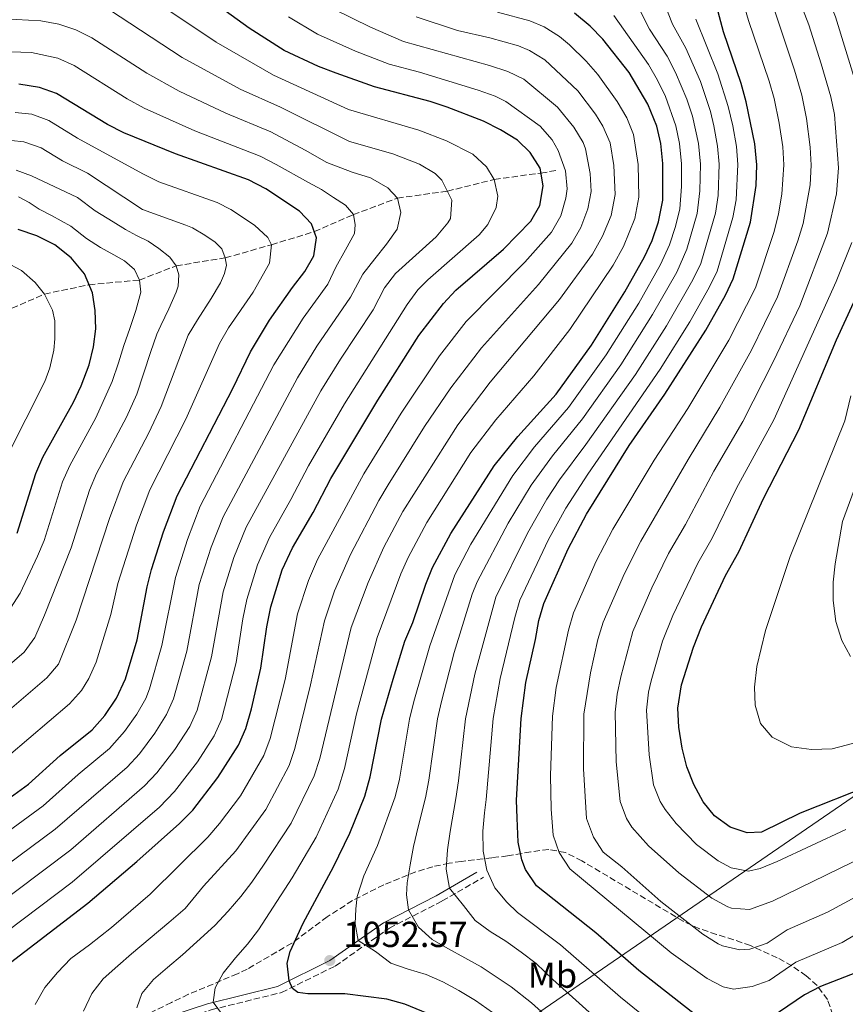
# Model space of a CAD drawing. Units: metres. Extents: x 658297 to 661756, y 4744133 to 4746526.
# Drawn here: x 658659 to 658888, y 4745327 to 4745600 of the extents above; entities that cross this region are included whole.
import ezdxf
from ezdxf.enums import TextEntityAlignment as Align

# ---------------------------------------------------------------- set-up
doc = ezdxf.new("R2010")
doc.units = ezdxf.units.M
doc.header["$MEASUREMENT"] = 0
doc.linetypes.add('DGN Style 3', pattern=[2.435890702152634, 1.739921930109024, -0.6959687720436097])
for name, color, linetype, lineweight in [('Barranco lineal', 142, 'DGN Style 3', 13), ('Camino', 7, 'DGN Style 3', 0), ('Cota de punto acotado terreno', 7, 'Continuous', 0), ('Curva de nivel directora', 30, 'Continuous', 30), ('Curva de nivel intermedia', 30, 'Continuous', 0), ('Etiqueta de uso rústico', 92, 'Continuous', 0), ('Límite de municipio', 7, 'Continuous', 0), ('Margen derecho', 7, 'Continuous', 0), ('Punto acotado terreno (símbolo)', 7, 'Continuous', 0), ('Zona arbolada', 92, 'DGN Style 3', 0)]:
    doc.layers.add(name, color=color, linetype=linetype, lineweight=lineweight)
doc.styles.add('Style-Arial', font='arial.ttf')

# ---------------------------------------------------------------- blocks, each defined once
blk = doc.blocks.new('5PATER')
at = {"layer": 'Punto acotado terreno (símbolo)', "linetype": 'Continuous', "lineweight": 0}
h = blk.add_hatch(color=51, dxfattribs=at)
edge = h.paths.add_edge_path()
edge.add_ellipse((0, 0), major_axis=(-0.1095731443231308, -0.1110710700762829), ratio=0.9994222409660317, start_angle=0, end_angle=360)

msp = doc.modelspace()

# ---------------------------------------------------------------- linework, layer by layer
at = {"layer": 'Barranco lineal', "color": 142, "linetype": 'DGN Style 3', "lineweight": 13}
msp.add_polyline3d([(658654.5099999999, 4745519.039999999, 965), (658665.7400000002, 4745523.949999999, 970), (658678.0899999999, 4745526.52, 975), (658692.0300000003, 4745527.84, 980), (658702.2400000002, 4745531.779999999, 985), (658715.8200000003, 4745533.970000001, 990), (658728.6399999997, 4745537.619999999, 995), (658740.5099999999, 4745541.24, 1000), (658751.3200000003, 4745545.949999999, 1005), (658763.5, 4745550.52, 1010), (658777.3700000001, 4745552.449999999, 1015), (658790.3499999996, 4745555.730000001, 1020), (658803.2599999999, 4745557.480000001, 1025), (658807.4900000002, 4745558.180000001, 1027.389999999999)], dxfattribs=at)
at = {"layer": 'Camino', "color": 7, "linetype": 'DGN Style 3', "lineweight": 0}
msp.add_polyline3d([(658643.9899999975, 4745309.850000001, 1023.850000000006), (658660.0199999983, 4745311.290000001, 1026.949999999997), (658673.9899999981, 4745314.189999999, 1031.529999999999), (658697.3199999989, 4745320.790000003, 1039.139999999999), (658711.9200000013, 4745325.609999999, 1042.279999999999), (658731.4099999999, 4745330.41, 1046.949999999998), (658746.2800000005, 4745337.740000002, 1050.369999999995), (658761.2899999976, 4745348.260000001, 1055.020000000004), (658775.9400000013, 4745355.78, 1061.050000000003), (658787.3399999986, 4745362.350000001, 1066.759999999995)], dxfattribs=at)
at = {"layer": 'Curva de nivel directora', "color": 30, "linetype": 'Continuous', "lineweight": 30, "flags": 128}
for points, elevation in [([(658656.3300000002, 4745338.710000002), (658677.7599999988, 4745355.140000001), (658691.369999999, 4745366.689999999), (658703.1799999997, 4745377.250000001), (658706.8299999996, 4745380.900000001), (658713.79, 4745389.949999999), (658719.5099999999, 4745398.930000001), (658721.4900000002, 4745403.520000001), (658723.1199999996, 4745409.000000002), (658725.699999999, 4745420.310000001), (658727.3199999996, 4745431.720000003), (658728.4299999982, 4745437.240000002), (658731.6099999989, 4745447.520000001), (658734.4199999986, 4745453.609999999), (658740.1699999997, 4745463.390000001), (658745.0699999991, 4745472.830000003), (658758.1200000005, 4745494.560000002), (658769.4399999992, 4745512.470000001), (658776.29, 4745521.359999999), (658779.6999999988, 4745525.020000001), (658792.9099999988, 4745536.410000001), (658800.4500000002, 4745544.130000002), (658802.9400000002, 4745548.500000002), (658803.8900000001, 4745553.910000001), (658803.0299999996, 4745558.810000001), (658800.3299999996, 4745563.150000001), (658796.7399999998, 4745566.630000001), (658792.0700000006, 4745569.45), (658787.3699999999, 4745571.850000001), (658777.3000000004, 4745575.720000002), (658772.5499999984, 4745577.290000001), (658757.1900000004, 4745581.380000001), (658746.5699999989, 4745585.140000001), (658741.6200000002, 4745587.020000001), (658732.1099999995, 4745591.45), (658722.4699999992, 4745597.610000002), (658701.8999999987, 4745612.560000002)], 1025), ([(658847.0499999992, 4745323.440000001), (658830.3999999993, 4745336.550000001), (658818.5199999993, 4745346.92), (658802.0599999995, 4745359.990000002), (658798.9500000004, 4745364.500000002), (658798.0000000005, 4745367.140000002), (658796.9999999991, 4745372.040000001), (658796.6500000004, 4745378.699999999), (658796.5399999986, 4745383.699999999), (658797.7900000003, 4745406.380000002), (658799.0499999988, 4745416.350000001), (658801.76, 4745428.199999999), (658802.6600000008, 4745433.45), (658804.1000000002, 4745438.230000001), (658810.77, 4745453.360000002), (658815.9199999999, 4745463.000000002), (658827.6799999991, 4745482.000000001), (658837.5900000001, 4745496.240000002), (658848.9600000003, 4745513.920000001), (658854.3699999994, 4745523.640000002), (658856.5300000008, 4745528.140000002), (658861.2800000006, 4745543.900000001), (658862.899999999, 4745554.050000002), (658863.0399999997, 4745559.78), (658862.51, 4745565.600000001), (658860.1299999995, 4745577.240000002), (658858.719999999, 4745582.330000001), (658853.8799999999, 4745596.620000001), (658849.499999999, 4745612.930000001)], 1075), ([(658775.49, 4745323.080000001), (658765.6100000005, 4745327.150000001), (658760.5399999988, 4745328.54), (658748.9200000003, 4745330.08), (658738.7100000001, 4745330.010000001), (658735.9499999996, 4745330.380000002), (658734.4699999999, 4745331.550000001), (658733.4900000008, 4745333.66), (658732.9999999991, 4745338.58), (658733.8399999996, 4745341.760000001), (658737.4099999992, 4745349.600000001), (658745.829999999, 4745365.190000001), (658750.3599999998, 4745374.570000002), (658754.4700000002, 4745384.84), (658755.9500000001, 4745390.160000001), (658759.1500000008, 4745406.109999999), (658762.3600000005, 4745417.260000001), (658765.5599999991, 4745427.740000002), (658767.7599999984, 4745432.960000001), (658771.3399999992, 4745443.560000002), (658773.2500000002, 4745448.180000001), (658778.2699999983, 4745457.640000002), (658790.3200000003, 4745476.37), (658796.9099999998, 4745484.52), (658807.529999999, 4745496.25), (658817.29, 4745509.779999999), (658826.49, 4745524.609999999), (658831.9299999983, 4745534.279999999), (658834.1199999988, 4745538.77), (658835.8699999988, 4745543.92), (658837.0600000002, 4745549.970000003), (658837.04, 4745560.110000002), (658836.479999999, 4745565.65), (658835.3300000002, 4745570.510000002), (658832.8899999994, 4745576.609999999), (658827.7499999985, 4745585.370000001), (658820.4500000007, 4745594.600000001), (658816.9500000003, 4745598.17), (658812.5200000001, 4745601.75)], 1050), ([(658635.8200000002, 4745369.680000001), (658661.2799999989, 4745388.140000001), (658670.0799999988, 4745396.060000002), (658678.9199999989, 4745403.240000002), (658682.4399999994, 4745407.140000002), (658685.6699999992, 4745411.960000001), (658688.1900000004, 4745417.300000001), (658691.4400000004, 4745428.160000003), (658694.23, 4745442.779999999), (658695.4399999991, 4745447.630000004), (658698.7499999994, 4745458.039999999), (658702.5400000003, 4745468.03), (658717.9099999995, 4745497.820000002), (658722.8, 4745507.960000002), (658728.0899999985, 4745516.680000001), (658734.4599999987, 4745525.800000001), (658737.9099999998, 4745530.190000001), (658740.3899999986, 4745534.540000001), (658741.0900000005, 4745539.540000001), (658739.7599999984, 4745543.440000001), (658736.3899999999, 4745546.920000002), (658727.029999999, 4745553.07), (658722.23, 4745555.600000001), (658702.0700000009, 4745562.78), (658687.6999999987, 4745568.650000002), (658683.2399999995, 4745570.9), (658669.1199999999, 4745579.539999999), (658664.3999999993, 4745581.190000001), (658658.6900000006, 4745582.119999999)], 1000), ([(658658.1999999988, 4745457.699999999), (658663.3399999997, 4745474.180000001), (658665.3099999989, 4745478.779999999), (658673.8200000006, 4745493.99), (658675.9199999993, 4745498.520000001), (658678.1099999998, 4745504.33), (658679.2899999999, 4745509.320000002), (658679.9299999992, 4745514.340000002), (658679.7599999993, 4745519.350000001), (658679.0399999997, 4745524.300000002), (658676.7999999999, 4745529.540000001), (658673.1199999986, 4745533.960000002), (658668.6599999995, 4745537.58), (658663.5900000001, 4745540.050000001), (658658.4299999991, 4745541.880000001)], 975.0000000000002), ([(658894.149999999, 4745387.640000002), (658875.0999999985, 4745380.080000001), (658864.3399999985, 4745374.820000002), (658860.4099999989, 4745374.680000001), (658855.6599999992, 4745376.25), (658851.2999999983, 4745379.32), (658848.2499999995, 4745383.279999999), (658845.5999999986, 4745388.04), (658843.6399999984, 4745392.939999999), (658842.3699999988, 4745398.120000001), (658841.5099999983, 4745403.939999999), (658841.230000001, 4745409.220000001), (658842.1599999988, 4745415.650000001), (658845.5199999983, 4745426.070000002), (658847.769999999, 4745431.74), (658854.3899999995, 4745445.960000001), (658858.0700000009, 4745452.51), (658864.9500000008, 4745467.330000001), (658874.6899999996, 4745486.369999998), (658885.1799999992, 4745511.220000001), (658894.1899999992, 4745530.930000001)], 1100), ([(658890.709999999, 4745335.92), (658880.6900000009, 4745332.060000001), (658876.2299999995, 4745329.789999999), (658867.0400000009, 4745323.52)], 1075)]:
    msp.add_lwpolyline(points, dxfattribs=dict(at, elevation=elevation))
at = {"layer": 'Curva de nivel intermedia', "color": 30, "linetype": 'Continuous', "lineweight": 0, "flags": 128}
for points, elevation in [([(658890.9300000003, 4745580.930000001), (658884.8300000007, 4745600.74), (658867.270000001, 4745645.609999999), (658864.1000000014, 4745651.999999999), (658861.0500000004, 4745656.789999999), (658857.3199999998, 4745660.8), (658852.8800000009, 4745665.109999998), (658848.9700000016, 4745668.71), (658845.5700000017, 4745672.65), (658843.5300000011, 4745677.749999999), (658842.4400000003, 4745683.220000001), (658843.2500000016, 4745687.880000001), (658845.7900000009, 4745692.060000001), (658849.4299999997, 4745695.680000001), (658854.6199999999, 4745699.329999999), (658861.5199999998, 4745703.59), (658867.4000000006, 4745706.17), (658898.8499999995, 4745718.25)], 1095), ([(658900.9200000016, 4745362.56), (658882.6700000013, 4745352.710000001), (658871.4800000021, 4745347.8), (658865.9600000011, 4745344.039999999), (658861.0900000007, 4745342.429999999), (658858.3800000015, 4745342.279999999), (658853.5400000003, 4745343.380000001), (658852.4000000004, 4745343.940000001), (658848.0900000008, 4745346.570000002), (658836.5000000015, 4745355.63), (658825.7100000001, 4745365.199999999), (658820.5300000011, 4745369.31), (658817.7999999997, 4745373.489999999), (658815.9100000008, 4745378.65), (658815.0400000014, 4745392.380000001), (658815.1700000011, 4745407.509999999), (658816.9600000015, 4745419), (658819.0700000015, 4745428.230000001), (658820.5300000011, 4745433.01), (658826.4100000019, 4745446.52), (658830.9100000013, 4745455.46), (658844.0400000009, 4745478.149999999), (658852.8200000006, 4745492.59), (658861.5900000012, 4745508.430000001), (658868.8199999998, 4745523.189999999), (658874.4500000003, 4745538.710000002), (658875.8700000019, 4745543.49), (658877.8400000011, 4745554.230000001), (658878.1000000003, 4745559.67), (658877.8299999998, 4745564.66), (658876.870000001, 4745572.630000001), (658875.5299999999, 4745579.079999999), (658873.5100000015, 4745585.960000001), (658862.8000000005, 4745618.21)], 1085), ([(658862.6799999998, 4745525.67), (658867.860000001, 4745541.310000001), (658869.0999999993, 4745546.140000002), (658869.9900000012, 4745551.66), (658870.5700000002, 4745559.720000001), (658870.2599999993, 4745564.710000001), (658869.2300000011, 4745571.31), (658867.8299999997, 4745578.16), (658866.4800000018, 4745582.98), (658860.7799999999, 4745599.75), (658856.1500000008, 4745615.57)], 1080), ([(658714.7800000003, 4745406.099999999), (658718.8500000006, 4745421.880000001), (658720.7000000012, 4745433.929999999), (658721.8300000001, 4745439.319999999), (658724.7699999993, 4745448.88), (658728.0400000014, 4745456.49), (658734.0200000006, 4745466.980000001), (658738.8600000021, 4745476.31), (658748.850000001, 4745493.57), (658766.2100000017, 4745521.050000002), (658769.1900000012, 4745525.090000001), (658771.9800000007, 4745527.92), (658786.1300000016, 4745540.320000002), (658788.5800000014, 4745543.210000001), (658790.8800000013, 4745547.909999999), (658791.3300000007, 4745551.039999999), (658790.3499999995, 4745555.730000001), (658788.2200000016, 4745559.21), (658784.4300000007, 4745562.689999999), (658777.0800000014, 4745566.380000001), (658769.4400000015, 4745569.380000001), (658749.9300000007, 4745575.13), (658729.1900000004, 4745584.609999998), (658713.3000000005, 4745593.750000001), (658684.1700000016, 4745613.329999999)], 1020), ([(658820.2699999996, 4745321.699999998), (658806.5900000002, 4745333.989999999), (658801.940000001, 4745338.439999999), (658797.7700000004, 4745341.570000002), (658793.5200000011, 4745344.680000001), (658789.1700000014, 4745347.3), (658785.060000001, 4745350.359999999), (658781.8600000001, 4745354.52), (658777.9199999997, 4745359.340000001), (658777.020000001, 4745364.58), (658777.4099999999, 4745369.949999998), (658778.1299999997, 4745374.980000001), (658779.7100000001, 4745384.16), (658780.4499999997, 4745389.100000001), (658782.3400000008, 4745406.269999998), (658784.9600000004, 4745418.609999998), (658790.8099999998, 4745439.930000001), (658799.5200000004, 4745457.65), (658804.9100000015, 4745467.109999999), (658808.4500000001, 4745472.51), (658815.740000001, 4745482.230000001), (658829.4699999995, 4745501.659999999), (658838.0200000014, 4745515.159999999), (658845.3900000007, 4745527.890000001), (658847.5700000002, 4745532.390000001), (658851.6000000001, 4745546.329999999), (658852.3300000011, 4745551.28), (658852.6399999994, 4745559.91), (658852.2000000014, 4745564.890000001), (658851.2000000001, 4745570.539999999), (658850.2099999997, 4745574.550000001), (658847.4300000014, 4745582.880000001), (658843.4300000004, 4745592.119999999), (658839.7300000013, 4745598.710000001), (658836.4800000013, 4745607.019999999)], 1065), ([(658885.1600000013, 4745551.759999998), (658885.6500000008, 4745558.970000002), (658884.5500000011, 4745573.689999999), (658883.6000000011, 4745578.599999999), (658880.9099999999, 4745587.779999998), (658877.5000000015, 4745598.51), (658874.5900000011, 4745605.99)], 1090), ([(658676.5899999999, 4745325.199999998), (658678.8800000009, 4745330.16), (658681.99, 4745334.17), (658686.1100000017, 4745337.8), (658689.8900000014, 4745341.119999999), (658700.1900000012, 4745349.789999999), (658704.7599999999, 4745353.67), (658709.7900000013, 4745359.850000001), (658718.7800000012, 4745369.709999999), (658727.0700000015, 4745381.130000001), (658733.4900000008, 4745393.289999999), (658735.1100000015, 4745398.019999998), (658739.4200000009, 4745415.619999998), (658743.2899999999, 4745433.439999999), (658746.0700000004, 4745441.699999998), (658750.5000000006, 4745451.779999998), (658758.3500000006, 4745466.75), (658760.920000001, 4745471.039999999), (658771.0000000016, 4745487.28), (658778.3399999997, 4745498), (658786.7700000008, 4745509.010000001), (658802.6100000016, 4745526.57), (658811.8499999996, 4745538.060000001), (658814.3399999996, 4745542.390000001), (658816.2999999998, 4745547.569999999), (658817.1600000004, 4745552.34), (658816.9400000013, 4745557.319999999), (658815.6000000002, 4745564.220000001), (658814.9700000001, 4745565.930000001), (658812.3800000015, 4745570.21), (658807.9, 4745575.699999999), (658798.5700000004, 4745583.449999998), (658794.0799999998, 4745585.65), (658789.0400000019, 4745587.269999999), (658765.2200000016, 4745593.930000001), (658756.0300000004, 4745597.869999998), (658745.7500000009, 4745603)], 1035), ([(658826.8099999997, 4745304.06), (658800.6300000013, 4745327.519999999), (658795.0299999998, 4745331.96), (658786.7100000007, 4745337.500000001), (658782.2300000011, 4745339.98), (658777.4800000014, 4745342.619999999), (658773.1400000007, 4745345.130000002), (658769.3900000001, 4745348.52), (658766.5700000015, 4745353.279999998), (658766.0400000019, 4745357.439999999), (658766.1800000004, 4745360.84), (658767.0099999997, 4745365.82), (658767.990000001, 4745370.91), (658769.3000000007, 4745376.279999998), (658771.3000000013, 4745384.390000001), (658772.26, 4745389.29), (658774.6100000015, 4745406.220000002), (658775.7600000004, 4745411.08), (658779.2400000006, 4745424.59), (658784.2000000004, 4745440.759999999), (658785.5900000007, 4745444.199999999), (658794.2300000018, 4745460.46), (658800.5599999997, 4745471.02), (658806.4500000017, 4745479.100000001), (658814.7599999999, 4745489.41), (658825.4100000004, 4745504.359999999), (658834.1800000013, 4745518.310000001), (658840.9000000004, 4745530.019999999), (658843.6600000008, 4745536.430000001), (658846.5199999996, 4745546.289999999), (658847.2800000017, 4745552.519999999), (658847.4400000004, 4745559.970000001), (658846.8900000006, 4745565.63), (658845.2499999999, 4745573.199999998), (658843.690000002, 4745577.949999998), (658840.5400000004, 4745585.369999999), (658838.2000000002, 4745589.869999998), (658833.3000000007, 4745597.340000001), (658829.9700000002, 4745604.07)], 1060), ([(658645.2800000017, 4745358.27), (658668.7199999997, 4745375.689999999), (658688.6200000019, 4745392.84), (658692.0300000005, 4745396.5), (658696.3399999999, 4745402.279999998), (658699.5899999999, 4745407.429999998), (658701.5099999999, 4745411.789999999), (658705.1399999999, 4745425.019999999), (658708.6400000001, 4745443.470000001), (658711.8900000001, 4745453.83), (658715.2899999998, 4745462.26), (658735.82, 4745500.760000001), (658741.170000001, 4745509.520000001), (658750.5200000008, 4745523.099999999), (658753.9299999994, 4745529.489999999), (658757.2799999999, 4745533.689999999), (658760.5000000009, 4745537.75), (658763.400000002, 4745541.92), (658764.5000000017, 4745546.550000001), (658763.5000000005, 4745550.52), (658760.8700000017, 4745553.390000001), (658756.0400000016, 4745556.109999998), (658750.9900000001, 4745557.720000001), (658744.0000000007, 4745560.390000001), (658737.9600000012, 4745563.849999999), (658728.4100000003, 4745568.909999999), (658716.0200000008, 4745574.029999999), (658703.0600000012, 4745580.160000001), (658694.0900000012, 4745585.160000001), (658678.8899999999, 4745594.949999998), (658674.4200000018, 4745597.199999999), (658669.6800000009, 4745598.730000001), (658664.7500000001, 4745599.649999999), (658640.7700000011, 4745600.92)], 1010), ([(658641.900000002, 4745346.529999998), (658673.0100000014, 4745369.910000001), (658693.4800000011, 4745387.640000001), (658696.9099999999, 4745391.279999999), (658701.8699999999, 4745397.789999999), (658705.9700000014, 4745404.140000001), (658708.0600000012, 4745408.689999999), (658711.9999999995, 4745423.449999998), (658715.2400000006, 4745441.4), (658718.190000001, 4745450.949999999), (658721.66, 4745459.380000001), (658742.3400000001, 4745497.169999998), (658747.7100000011, 4745505.939999999), (658756.8300000007, 4745519.560000001), (658759.9300000009, 4745525.67), (658763.0100000009, 4745529.619999999), (658774.2800000008, 4745539.809999999), (658777.4500000002, 4745543.680000001), (658778.2000000012, 4745544.91), (658778.6300000005, 4745549.939999999), (658775.8400000008, 4745555.5), (658773.9499999998, 4745557.349999999), (658769.6300000015, 4745559.92), (658762.28, 4745562.809999999), (658750.2200000011, 4745566.210000001), (658731.1399999994, 4745575.710000001), (658719.9800000014, 4745580.739999999), (658703.8500000001, 4745589.460000001), (658683.7800000005, 4745602.66)], 1015), ([(658691.350000001, 4745326.13), (658692.7100000001, 4745330.149999999), (658695.9300000009, 4745334), (658699.8200000002, 4745337.349999999), (658703.9400000018, 4745340.849999999), (658707.9500000017, 4745344.439999999), (658712.9699999996, 4745349.000000001), (658716.650000001, 4745352.970000001), (658720.1400000001, 4745357.039999999), (658723.2000000001, 4745361.02), (658726.420000001, 4745365.720000001), (658734.0700000019, 4745377.309999999), (658740.4800000002, 4745390.480000001), (658742.0200000004, 4745395.230000001), (658750.7100000007, 4745431.539999999), (658755.38, 4745444.060000001), (658759.7699999999, 4745453.8), (658764.9900000013, 4745463.71), (658780.2900000011, 4745487.749999999), (658789.1600000003, 4745499.509999999), (658808.3899999995, 4745522.399999999), (658817.5500000016, 4745535.029999998), (658820.3299999998, 4745539.970000001), (658822.7000000014, 4745545.75), (658823.7899999999, 4745551.550000001), (658823.4400000012, 4745559.590000001), (658822.4100000008, 4745565.829999999), (658820.4400000017, 4745570.429999999), (658818.3499999995, 4745573.819999999), (658813.4800000013, 4745580.230000001), (658804.3400000016, 4745588.829999999), (658800.0800000014, 4745591.470000001), (658797.0199999993, 4745592.689999999), (658789.110000001, 4745594.970000001), (658780.1300000001, 4745596.989999999), (658768.7400000019, 4745600.76)], 1040), ([(658782.5399999997, 4745516.34), (658798.8400000008, 4745532.789999999), (658806.1500000021, 4745541.099999999), (658808.7400000005, 4745545.649999999), (658810.1900000012, 4745550.489999998), (658810.5199999998, 4745553.119999999), (658810.0900000005, 4745558.089999998), (658808.060000001, 4745563.75), (658806.3399999999, 4745566.709999999), (658803.0800000011, 4745570.509999999), (658793.5700000003, 4745577.269999999), (658790.5900000008, 4745578.8), (658785.8600000012, 4745580.429999999), (658769.6300000015, 4745585.409999999), (658761.2100000017, 4745587.66), (658751.890000001, 4745591.29), (658741.3699999999, 4745595.970000001), (658733.3000000009, 4745600.730000001)], 1030), ([(658801.2800000017, 4745501.27), (658811.2900000009, 4745514.130000001), (658823.2400000001, 4745531.999999999), (658826.1300000001, 4745537.119999998), (658829.2900000009, 4745544.840000001), (658830.4300000007, 4745550.759999999), (658830.2400000007, 4745559.850000001), (658828.8700000005, 4745568.17), (658827.0399999999, 4745572.82), (658824.3600000021, 4745577.349999999), (658819.0600000003, 4745584.759999999), (658815.7700000001, 4745588.519999998), (658811.1900000002, 4745593.029999998), (658808.4299999997, 4745595.289999999), (658804.1800000007, 4745597.98), (658800.2300000011, 4745599.640000001), (658791.2400000012, 4745602.079999999)], 1045), ([(658801.530000002, 4745481.640000001), (658810.9000000019, 4745492.510000001), (658821.3500000014, 4745507.07), (658830.3400000012, 4745521.46), (658836.420000001, 4745532.149999999), (658838.890000001, 4745537.599999999), (658840.5800000007, 4745542.679999999), (658841.7499999997, 4745547.55), (658842.2000000012, 4745553.75), (658842.2400000015, 4745560.04), (658841.6900000015, 4745565.640000001), (658840.6600000011, 4745570.529999999), (658837.7300000007, 4745578.699999999), (658835.5700000017, 4745583.220000001), (658833.0400000013, 4745587.529999998), (658823.4600000014, 4745601.119999998)], 1055), ([(658857.3400000001, 4745550.039999999), (658857.8400000007, 4745559.84), (658857.4100000015, 4745564.82), (658856.4400000015, 4745570.539999999), (658855.1699999997, 4745575.890000001), (658852.2700000006, 4745584.970000001), (658846.1600000019, 4745600.080000001)], 1070), ([(658640.7199999997, 4745364.09), (658665.3400000002, 4745382.180000001), (658675.0900000001, 4745390.850000001), (658683.7699999993, 4745398.039999999), (658687.9300000012, 4745402.689999999), (658691.2999999997, 4745407.560000001), (658693.8099999997, 4745411.91), (658694.8500000013, 4745414.55), (658698.2900000013, 4745426.590000001), (658702.0000000016, 4745445.429999999), (658705.3200000009, 4745455.939999999), (658708.9100000006, 4745465.149999999), (658729.310000001, 4745504.359999999), (658737.3900000014, 4745517.27), (658744.2199999997, 4745526.65), (658746.4999999997, 4745531.439999999), (658749.1399999994, 4745536.199999999), (658751.6000000003, 4745540.75), (658751.8399999995, 4745543.100000001), (658751.3200000009, 4745545.949999999), (658749.1500000005, 4745548.619999998), (658745.8200000002, 4745550.67), (658742.5000000009, 4745552.909999999), (658738.870000001, 4745554.880000001), (658729.9500000003, 4745559.859999998), (658725.5200000004, 4745562.17), (658707.4300000009, 4745569.210000001), (658693.3899999994, 4745575.440000001), (658688.670000001, 4745578.050000001), (658674.0100000005, 4745587.239999999), (658669.4400000017, 4745589.279999998), (658662.1100000005, 4745590.880000001), (658638.7000000014, 4745591.649999999)], 1005), ([(658655.7699999991, 4745396.02), (658672.6500000014, 4745410.400000001), (658676.0500000013, 4745414.08), (658678.0499999995, 4745417.380000002), (658680.030000002, 4745421.99), (658684.0900000011, 4745435.149999999), (658686.1000000006, 4745443.77), (658691.2300000002, 4745459.880000001), (658694.9299999995, 4745469.66), (658704.8899999994, 4745489.300000001), (658714.1900000002, 4745510.24), (658716.6800000002, 4745514.569999999), (658723.5199999998, 4745524.509999999), (658728.1199999996, 4745532.489999998), (658728.6400000005, 4745537.619999998), (658727.6200000013, 4745539.61), (658723.9100000008, 4745543.01), (658717.390000001, 4745547.399999999), (658713.5900000011, 4745549.329999999), (658697.4599999997, 4745555.08), (658692.9700000016, 4745557.259999999), (658674.8600000021, 4745567.179999999), (658666.9800000008, 4745572), (658662.230000001, 4745573.75), (658657.6600000003, 4745574.289999999)], 995.0000000000002), ([(658654.1300000007, 4745407.07), (658666.3700000006, 4745417.560000001), (658669.6699999997, 4745421.349999999), (658674.5100000012, 4745433.570000002), (658683.7200000001, 4745461.720000001), (658687.5700000012, 4745471.92), (658694.7000000017, 4745485.539999999), (658698.0900000001, 4745492.779999998), (658705.5800000002, 4745512.52), (658708.1300000005, 4745516.809999999), (658711.9600000017, 4745522.720000001), (658714.5499999999, 4745527.07), (658715.5700000015, 4745529.679999999), (658716.1400000014, 4745531.98), (658715.8200000017, 4745533.970000001), (658714.8499999995, 4745536.449999999), (658713.0500000003, 4745538.329999999), (658710.1500000011, 4745540.279999998), (658706.7300000013, 4745542.259999999), (658704.9499999998, 4745543.07), (658692.8600000021, 4745547.390000001), (658677.6400000004, 4745557.440000001), (658670.7500000015, 4745560.86), (658664.8399999995, 4745564.470000001), (658660.0600000008, 4745566.109999998), (658656.6299999997, 4745566.470000001)], 990), ([(658648.6700000003, 4745414.890000001), (658660.100000001, 4745424.720000001), (658663.0400000003, 4745428.77), (658665.7900000017, 4745434.939999999), (658673.1000000008, 4745453.67), (658678.2100000003, 4745469.59), (658680.1799999997, 4745474.189999999), (658688.4600000009, 4745489.849999999), (658691.2999999997, 4745496.25), (658695.1200000017, 4745507.73), (658696.8600000007, 4745512.84), (658697.9600000004, 4745515.26), (658700.1500000008, 4745519.9), (658702.2000000007, 4745524.470000002), (658702.7500000005, 4745526.13), (658703.0000000007, 4745529.259999999), (658702.2400000008, 4745531.779999998), (658700.4600000017, 4745534.160000001), (658697.4400000018, 4745536.600000001), (658694.4900000015, 4745538.600000001), (658691.2700000005, 4745540.17), (658688.1800000014, 4745541.880000001), (658684.7400000015, 4745543.929999999), (658679.7900000006, 4745547.009999999), (658674.8600000021, 4745550.71), (658662.1399999994, 4745556.67), (658657.8900000004, 4745558.260000001)], 985.0000000000002), ([(658897.1399999997, 4745370.25), (658867.4400000008, 4745355.680000001), (658861.0599999994, 4745353.390000001), (658856.0800000017, 4745353.789999999), (658855.0700000012, 4745354.180000001), (658850.63, 4745356.52), (658841.4299999999, 4745363.529999999), (658833.0200000012, 4745371.06), (658828.4500000003, 4745376.27), (658826.9400000017, 4745378.619999999), (658825.1800000002, 4745383.319999999), (658824.150000002, 4745394.350000001), (658823.8500000003, 4745408.079999999), (658824.4000000001, 4745413.05), (658825.3600000013, 4745417.88), (658828.7499999999, 4745430.399999999), (658833.9800000001, 4745442.55), (658838.6400000005, 4745452.08), (658843.3099999998, 4745460.109999999), (658851.1799999998, 4745474.84), (658859.1500000005, 4745488.619999999), (658867.7300000014, 4745505.329999999), (658874.9700000011, 4745520.720000001), (658882.610000001, 4745540.849999999), (658885.1600000013, 4745551.759999998)], 1090), ([(658658.5099999995, 4745550.92), (658661.5100000014, 4745549.289999999), (658664.3000000009, 4745547.489999999), (658667.6600000003, 4745545.71), (658673.0100000014, 4745542.730000001), (658677.4000000012, 4745539.330000001), (658681.2600000014, 4745536.81), (658684.9699999995, 4745534.82), (658687.9500000012, 4745533.159999999), (658690.6700000014, 4745530.720000001), (658692.0300000005, 4745527.84), (658692.4000000015, 4745524.509999999), (658691.0700000017, 4745519.349999998), (658689.3500000006, 4745514.38), (658687.7099999998, 4745509.659999998), (658686.2300000002, 4745504.88), (658684.5200000004, 4745499.720000001), (658680.0200000008, 4745489.689999999), (658672.7699999999, 4745476.470000001), (658670.7699999994, 4745471.890000001), (658665.6500000008, 4745455.679999999), (658663.8400000003, 4745451.279999998), (658659.0599999994, 4745441.060000001), (658656.3300000002, 4745436.869999997)], 980), ([(658839.4600000008, 4745317.65), (658825.3300000001, 4745329.13), (658808.6700000011, 4745343.599999998), (658796.7400000021, 4745352.609999998), (658793.7900000016, 4745355.480000001), (658790.5199999993, 4745359.439999999), (658788.2800000019, 4745364.300000001), (658787.2900000017, 4745369.58), (658787.1900000012, 4745375.109999999), (658787.6700000018, 4745380.159999999), (658788.1299999999, 4745383.930000001), (658790.060000001, 4745406.330000001), (658792.0000000012, 4745417.46), (658796, 4745434.3), (658797.4400000017, 4745439.09), (658805.3499999996, 4745455.9), (658810.1799999999, 4745464.66), (658816.2800000019, 4745474.039999999), (658836.26, 4745503.140000001), (658844.4699999999, 4745516.269999998), (658849.8800000012, 4745525.759999999), (658852.0500000016, 4745530.27), (658856.4400000015, 4745545.12), (658857.3400000001, 4745550.039999999)], 1070), ([(658846.3699999999, 4745371.42), (658840.7400000015, 4745377.249999999), (658837.6400000014, 4745381.16), (658836.2700000012, 4745383.330000001), (658834.4600000007, 4745388), (658833.2600000004, 4745396.239999999), (658832.5400000006, 4745408.65), (658833.0800000017, 4745413.609999998), (658833.760000001, 4745416.769999999), (658836.9800000021, 4745427.789999999), (658839.8400000008, 4745434.869999999), (658846.7000000007, 4745449.369999999), (658850.6900000003, 4745456.31), (658857.4600000007, 4745470.199999999), (658867.7699999993, 4745489.090000001), (658885.0499999997, 4745527.42), (658889.3700000001, 4745538.189999999)], 1095), ([(658655.2900000009, 4745478.810000001), (658665.8099999997, 4745499.75), (658667.1900000009, 4745503.489999999), (658668.2999999997, 4745508.4), (658668.6399999993, 4745511.5), (658668.6000000013, 4745516.489999999), (658667.9400000019, 4745519.470000001), (658665.7400000002, 4745523.949999998), (658663.2000000012, 4745527.189999999), (658659.4100000003, 4745530.449999998), (658654.8400000016, 4745532.84)], 970.0000000000002), ([(658904.6699999999, 4745354.949999998), (658886.6900000002, 4745344.310000001), (658873.8500000013, 4745338.800000002), (658866.4999999999, 4745333.779999999), (658861.7800000014, 4745332.119999998), (658856.6500000015, 4745331.359999998), (658853.7300000002, 4745331.939999999), (658849.3200000002, 4745334.310000001), (658839.3500000013, 4745341.42), (658811.2999999998, 4745364.649999999), (658808.28, 4745369.210000001), (658806.6700000007, 4745373.980000001), (658806.0600000005, 4745381.209999999), (658805.9300000009, 4745390.579999999), (658806.4800000007, 4745406.95), (658807.490000001, 4745414.930000001), (658810.8700000006, 4745430.84), (658812.3100000002, 4745435.619999998), (658818.5900000009, 4745449.939999999), (658823.1700000007, 4745458.830000001), (658834.5999999993, 4745477.92), (658843.9700000014, 4745492.24), (658855.2800000014, 4745511.17), (658862.6799999998, 4745525.67)], 1080), ([(658663.2100000001, 4745327.08), (658665.880000001, 4745331.779999998), (658669.3900000004, 4745335.980000001), (658673.0800000007, 4745339.84), (658678.2400000016, 4745343.619999998), (658684.3600000015, 4745348.42), (658695.0700000003, 4745357.640000001), (658710.9800000003, 4745373.480000001), (658714.2300000003, 4745377.269999999), (658720.0400000019, 4745384.949999999), (658726.5000000015, 4745396.109999999), (658728.2699999994, 4745400.79), (658732.4000000001, 4745417.180000001), (658735.8600000001, 4745435.34), (658738.8399999996, 4745444.609999998), (658741.4000000012, 4745450.42), (658754.24, 4745474.100000001), (658764.5599999998, 4745490.92), (658775.1400000012, 4745506.8), (658782.5399999997, 4745516.34)], 1030), ([(658715.0999999997, 4745324.190000001), (658712.4900000015, 4745327.689999999), (658712.9900000021, 4745331.749999999), (658715.2100000017, 4745335.789999999), (658718.6700000016, 4745340.02), (658722.0300000011, 4745343.759999999), (658725.0399999997, 4745347.76), (658728.0599999994, 4745352.499999999), (658734.3700000015, 4745362.17), (658741.0400000013, 4745373.5), (658747.120000001, 4745386.76), (658748.8900000014, 4745392.460000002), (658752.1700000003, 4745407.660000001), (658757.860000001, 4745428.789999997), (658764.4600000015, 4745446.430000001), (658766.5100000012, 4745450.989999999), (658771.6299999999, 4745460.67), (658783.8800000009, 4745480.009999999), (658790.7600000007, 4745489.07), (658801.2800000017, 4745501.27)], 1045), ([(658889.1500000011, 4745495.749999999), (658887.4600000014, 4745488.789999999), (658872.2599999999, 4745451.230000001), (658865.4600000004, 4745430.71), (658863.0300000008, 4745420.740000002), (658862.4299999995, 4745415.059999999), (658862.6399999997, 4745409.999999999), (658864.1100000005, 4745404.939999999), (658867.3200000002, 4745401.119999998), (658872.6700000011, 4745398.439999999), (658878.1800000009, 4745397.71), (658883.9400000009, 4745397.899999999), (658895.6100000008, 4745400.96)], 1105), ([(658897.2600000004, 4745489.24), (658886.7700000006, 4745460.970000001), (658884.7600000012, 4745449.230000001), (658884.2400000005, 4745444.080000001), (658884.2100000014, 4745439.080000001), (658885.0000000005, 4745433.220000001), (658886.6100000021, 4745427.949999999), (658889.0000000015, 4745423.56)], 1110), ([(658789.8100000008, 4745324.9), (658785.1799999995, 4745328.24), (658780.5599999994, 4745330.96), (658776.1100000013, 4745333.34), (658771.4500000009, 4745335.390000001), (658766.5100000012, 4745336.890000001), (658761.6500000019, 4745338.56), (658757.4299999997, 4745341.75), (658752.670000001, 4745344.82), (658751.7800000013, 4745349.460000001), (658751.9800000002, 4745353.59), (658752.4100000017, 4745357.019999998), (658754.2200000001, 4745362.720000001), (658757.9999999997, 4745371.17), (658762.8800000013, 4745384.619999998), (658764.0599999991, 4745389.48), (658766.88, 4745406.160000001), (658768.1000000003, 4745411.009999999), (658772.4800000014, 4745426.439999999), (658779.4200000016, 4745446.189999999), (658783.8400000005, 4745454.67), (658795.4400000012, 4745473.699999999), (658801.530000002, 4745481.640000001)], 1055), ([(658650.74, 4745343.929999999), (658673.4200000004, 4745360.980000001), (658697.6200000007, 4745381.810000001), (658701.7600000004, 4745386.069999998), (658708.1700000007, 4745394.350000001), (658712.7400000016, 4745401.529999999), (658714.7800000003, 4745406.099999999)], 1020), ([(658887.7699999998, 4745375.539999999), (658868.6800000013, 4745366.679999999), (658863.9600000007, 4745364.789999997), (658860.7400000021, 4745364.039999999), (658856.0000000012, 4745364.949999998), (658852.3700000012, 4745366.92), (658846.3699999999, 4745371.42)], 1095)]:
    msp.add_lwpolyline(points, dxfattribs=dict(at, elevation=elevation))
at = {"layer": 'Límite de municipio', "color": 7, "linetype": 'Continuous', "lineweight": 0}
msp.add_polyline3d([(658999.8099999987, 4745460.15, 1133.15), (658794.9899999984, 4745319.630000001, 1054.52), (658792.3599999994, 4745319.199999999, 1053.36), (658677.8500000016, 4745300.560000001, 1029.11), (658600.1799999997, 4745288.290000001, 1008.49), (658513.3900000006, 4745274.41, 990.2900000000001), (658505.4200000018, 4745273.220000001, 989.0300000000001), (658499.7199999989, 4745272.630000001, 987.5300000000001), (658494.9200000018, 4745271.560000001, 986.26), (658490.9400000013, 4745270.24, 984.98), (658484.7399999984, 4745268.01, 983.46), (658479.8599999994, 4745265.800000001, 981.95), (658472.5899999999, 4745262.869999999, 980.1400000000001), (658326.4100000003, 4745201.52, 963.8900000000001), (658325.8399999999, 4745201.24, 963.7900000000001)], dxfattribs=at)
at = {"layer": 'Margen derecho', "color": 7, "linetype": 'Continuous', "lineweight": 0}
msp.add_polyline3d([(658643.0799999977, 4745311.580000001, 1026.229999999996), (658659.1499999987, 4745313.029999999, 1029.330000000002), (658672.8299999981, 4745315.84, 1033.839999999997), (658696.1900000002, 4745322.449999999, 1041.449999999997), (658710.8999999977, 4745327.300000002, 1044.619999999995), (658730.2600000009, 4745332.060000001, 1049.270000000004), (658744.7800000008, 4745339.270000001, 1052.570000000007), (658759.6299999991, 4745349.720000001, 1057.149999999994), (658774.2100000014, 4745357.199999999, 1063.139999999999), (658785.5199999993, 4745363.730000001, 1068.800000000003)], dxfattribs=at)
at = {"layer": 'Zona arbolada', "color": 92, "linetype": 'DGN Style 3', "lineweight": 0}
msp.add_polyline3d([(658884.1299999999, 4745324.17, 1078.839999999997), (658882.6600000003, 4745328.460000001, 1080.679999999993), (658879.75, 4745332.34, 1082.429999999993), (658876.7400000002, 4745335.050000001, 1083.820000000007), (658872.7800000003, 4745337.789999999, 1085.509999999995), (658868.7100000001, 4745340.060000001, 1087.149999999994), (658861.3200000003, 4745343.390000001, 1089.880000000005), (658856.6699999999, 4745345.039999999, 1091.479999999996), (658851.9000000004, 4745346.49, 1092.830000000002), (658847.2100000001, 4745348.08, 1093.529999999999), (658842.7000000002, 4745350.16, 1093.190000000002), (658814.6399999997, 4745366.880000001, 1085.789999999994), (658810.0499999998, 4745369.220000001, 1084.630000000005), (658805.4199999999, 4745370.02, 1083.470000000001), (658800.4400000004, 4745369.41, 1082.149999999994), (658794.04, 4745368.24, 1080.119999999995), (658789.6900000004, 4745367.76, 1077.960000000006), (658781.2199999997, 4745366.730000001, 1072.429999999993), (658777.8499999996, 4745366.25, 1070.690000000002), (658773.3099999997, 4745365.279999999, 1068.839999999997), (658768.5999999996, 4745363.810000001, 1067.179999999993), (658759.7100000001, 4745360.26, 1064.429999999993), (658751.0499999998, 4745355.880000001, 1061.830000000002), (658744.0999999996, 4745351.390000001, 1059.860000000001), (658734.29, 4745344.08, 1057.149999999994), (658721.9199999999, 4745336.91, 1052.550000000003), (658719.2000000002, 4745335.58, 1051.690000000002), (658705.6299999999, 4745329.91, 1048.699999999997), (658700.9100000003, 4745327.630000001, 1047.279999999999), (658689.8600000005, 4745322.230000001, 1043.669999999998)], dxfattribs=at)

# ---------------------------------------------------------------- block references
at = {"layer": 'Punto acotado terreno (símbolo)', "color": 7, "linetype": 'Continuous', "lineweight": 0, "xscale": 10, "yscale": 10, "zscale": 10}
msp.add_blockref('5PATER', (658744.7800000008, 4745339.270000001, 1052.570000000007), dxfattribs=at)

# ---------------------------------------------------------------- texts
at = {"layer": 'Cota de punto acotado terreno', "color": 7, "linetype": 'Continuous', "lineweight": 0, "style": 'Style-Arial'}
msp.add_text('1052.57', height=7.000000000000002, dxfattribs=at).set_placement((658748.5300000019, 4745343.02, 1052.570000000007))
at = {"layer": 'Etiqueta de uso rústico', "color": 92, "linetype": 'Continuous', "lineweight": 0, "style": 'Style-Arial'}
msp.add_text('Mb', height=7.000000000000002, dxfattribs=at).set_placement((658806.4502462433, 4745335.220010001, 1064.880000000005), align=Align.MIDDLE_CENTER)

doc.saveas('drawing.dxf')
